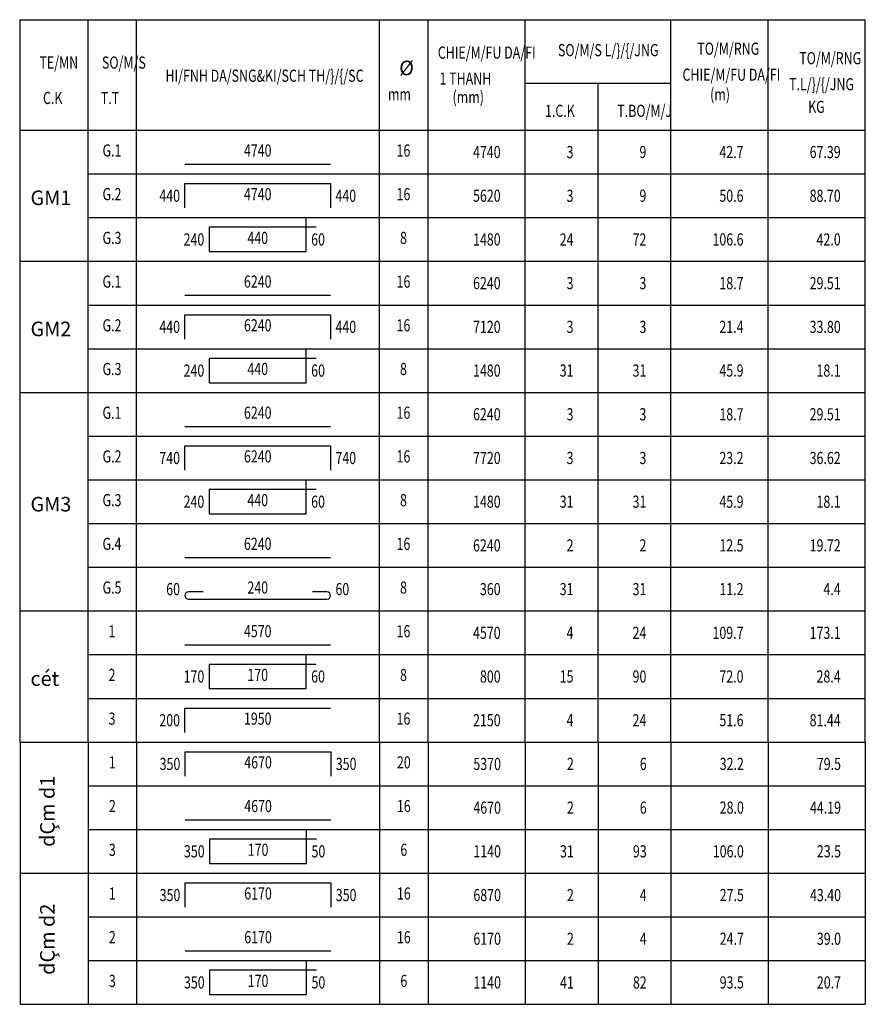
# Model space of a CAD drawing. Units: inches. Extents: x 7437 to 14399, y 1636 to 9746.
import ezdxf
from ezdxf.enums import TextEntityAlignment as Align

# ---------------------------------------------------------------- set-up
doc = ezdxf.new("R2010")
doc.units = ezdxf.units.IN
doc.header["$MEASUREMENT"] = 0
for name, color, linetype in [('CN', 2, 'Continuous'), ('N-thuong', 4, 'Continuous'), ('STA', 6, 'Continuous'), ('Text', 2, 'Continuous'), ('THONGKE', 4, 'Continuous')]:
    doc.layers.add(name, color=color, linetype=linetype)
doc.styles.add('KT1', font='VHARIAL.TTF')
doc.styles.add('romans', font='romans.shx', dxfattribs={"width": 0.8, "oblique": 15, "bigfont": 'vns.shx'})

# ---------------------------------------------------------------- blocks, each defined once
blk = doc.blocks.new('TK_6')
at = {"layer": 'STA'}
blk.add_lwpolyline([(4700, 700), (2500, 700), (2500, 200), (4500, 200), (4500, 900)], dxfattribs=at)
at = {"layer": 'Text', "style": 'romans', "width": 0.75}
for tag, p in [('SH', (500, 450)), ('L2', (3500, 450)), ('L5', (3973, 450)), ('DK', (6500, 450))]:
    blk.add_attdef(tag, text='', height=250, dxfattribs=at).set_placement(p, align=Align.MIDDLE)
for tag, p in [('L1', (2400, 450)), ('L4', (2873, 450)), ('DAI', (8500, 450)), ('SL1', (10000, 450)), ('SLA', (11500, 450)), ('DT', (13500, 450)), ('TL', (15500, 450))]:
    blk.add_attdef(tag, text='', height=250, dxfattribs=at).set_placement(p, align=Align.MIDDLE_RIGHT)
for tag, p in [('L3', (4600, 450)), ('L6', (5073, 450))]:
    blk.add_attdef(tag, text='', height=250, dxfattribs=at).set_placement(p, align=Align.MIDDLE_LEFT)
blk = doc.blocks.new('TK_2')
at = {"layer": 'STA'}
blk.add_lwpolyline([(2000, 200), (5000, 200)], dxfattribs=at)
at = {"layer": 'Text', "style": 'romans', "width": 0.75}
for tag, p in [('SH', (500, 450)), ('L2', (3500, 450)), ('L5', (3973, 450)), ('DK', (6500, 450))]:
    blk.add_attdef(tag, text='', height=250, dxfattribs=at).set_placement(p, align=Align.MIDDLE)
for tag, p in [('L1', (1900, 450)), ('L4', (2373, 450)), ('DAI', (8500, 450)), ('SL1', (10000, 450)), ('SLA', (11500, 450)), ('DT', (13500, 450)), ('TL', (15500, 450))]:
    blk.add_attdef(tag, text='', height=250, dxfattribs=at).set_placement(p, align=Align.MIDDLE_RIGHT)
for tag, p in [('L3', (5100, 450)), ('L6', (5573, 450))]:
    blk.add_attdef(tag, text='', height=250, dxfattribs=at).set_placement(p, align=Align.MIDDLE_LEFT)
blk = doc.blocks.new('TK_4')
at = {"layer": 'STA'}
blk.add_lwpolyline([(2000, 200), (2000, 700), (5000, 700), (5000, 200)], dxfattribs=at)
at = {"layer": 'Text', "style": 'romans', "width": 0.75}
for tag, p in [('SH', (500, 450)), ('L2', (3500, 450)), ('L5', (3973, 450)), ('DK', (6500, 450))]:
    blk.add_attdef(tag, text='', height=250, dxfattribs=at).set_placement(p, align=Align.MIDDLE)
for tag, p in [('L1', (1900, 450)), ('L4', (2373, 450)), ('DAI', (8500, 450)), ('SL1', (10000, 450)), ('SLA', (11500, 450)), ('DT', (13500, 450)), ('TL', (15500, 450))]:
    blk.add_attdef(tag, text='', height=250, dxfattribs=at).set_placement(p, align=Align.MIDDLE_RIGHT)
for tag, p in [('L3', (5100, 450)), ('L6', (5573, 450))]:
    blk.add_attdef(tag, text='', height=250, dxfattribs=at).set_placement(p, align=Align.MIDDLE_LEFT)
blk = doc.blocks.new('TK_5')
at = {"layer": 'STA'}
blk.add_lwpolyline([(2000, 200), (2000, 700), (5000, 700)], dxfattribs=at)
at = {"layer": 'Text', "style": 'romans', "width": 0.75}
for tag, p in [('SH', (500, 450)), ('L2', (3500, 450)), ('L5', (3973, 450)), ('DK', (6500, 450))]:
    blk.add_attdef(tag, text='', height=250, dxfattribs=at).set_placement(p, align=Align.MIDDLE)
for tag, p in [('L1', (1900, 450)), ('L4', (2373, 450)), ('DAI', (8500, 450)), ('SL1', (10000, 450)), ('SLA', (11500, 450)), ('DT', (13500, 450)), ('TL', (15500, 450))]:
    blk.add_attdef(tag, text='', height=250, dxfattribs=at).set_placement(p, align=Align.MIDDLE_RIGHT)
for tag, p in [('L3', (5100, 450)), ('L6', (5573, 450))]:
    blk.add_attdef(tag, text='', height=250, dxfattribs=at).set_placement(p, align=Align.MIDDLE_LEFT)
blk = doc.blocks.new('TK_3')
at = {"layer": 'STA'}
blk.add_lwpolyline([(2375, 392), (2075, 392, 1), (2075, 242), (4925, 242, 1), (4925, 392), (4625, 392)], format="xyb", dxfattribs=at)
at = {"layer": 'Text', "style": 'romans', "width": 0.75}
for tag, p in [('SH', (500, 450)), ('L2', (3500, 450)), ('L5', (3973, 450)), ('DK', (6500, 450))]:
    blk.add_attdef(tag, text='', height=250, dxfattribs=at).set_placement(p, align=Align.MIDDLE)
for tag, p in [('L1', (1900, 450)), ('L4', (2373, 450)), ('DAI', (8500, 450)), ('SL1', (10000, 450)), ('SLA', (11500, 450)), ('DT', (13500, 450)), ('TL', (15500, 450))]:
    blk.add_attdef(tag, text='', height=250, dxfattribs=at).set_placement(p, align=Align.MIDDLE_RIGHT)
for tag, p in [('L3', (5100, 450)), ('L6', (5573, 450))]:
    blk.add_attdef(tag, text='', height=250, dxfattribs=at).set_placement(p, align=Align.MIDDLE_LEFT)

msp = doc.modelspace()

# ---------------------------------------------------------------- linework, layer by layer
at = {"layer": 'THONGKE', "color": 9}
for p, q in [((7436.6, 9746.4), (7436.6, 4876.3)), ((7436.6, 9746.4), (14396.6, 9746.4)), ((7996.6, 9746.4), (7996.6, 4876.3)), ((8396.6, 9746.4), (8396.6, 4876.3)), ((10396.6, 9746.4), (10396.6, 4876.3)), ((10796.6, 9746.4), (10796.6, 4876.3)), ((11596.6, 9746.4), (11596.6, 4876.3)), ((12796.6, 9746.4), (12796.6, 4876.3)), ((13596.6, 9746.4), (13596.6, 4876.3)), ((14396.6, 9746.4), (14396.6, 4876.3)), ((11596.6, 9224.3), (12796.6, 9224.3)), ((12196.6, 9224.3), (12196.6, 4876.3)), ((7436.6, 8836.3), (14396.6, 8836.3)), ((7996.6, 8476.3), (14396.6, 8476.3)), ((7996.6, 8116.3), (14396.6, 8116.3)), ((7436.6, 7756.3), (14396.6, 7756.3)), ((7996.6, 7396.3), (14396.6, 7396.3)), ((7996.6, 7036.3), (14396.6, 7036.3)), ((7436.6, 6676.3), (14396.6, 6676.3)), ((7996.6, 6316.3), (14396.6, 6316.3)), ((7996.6, 5956.3), (14396.6, 5956.3)), ((7996.6, 5596.3), (14396.6, 5596.3)), ((7996.6, 5236.3), (14396.6, 5236.3)), ((7436.6, 4876.3), (7436.6, 3796.3)), ((7436.6, 4876.3), (14396.6, 4876.3)), ((7436.6, 4876.3), (14396.6, 4876.3)), ((7996.6, 4876.3), (7996.6, 3796.3)), ((8396.6, 4876.3), (8396.6, 3796.3)), ((10396.6, 4876.3), (10396.6, 3796.3)), ((10796.6, 4876.3), (10796.6, 3796.3)), ((11596.6, 4876.3), (11596.6, 3796.3)), ((12196.6, 4876.3), (12196.6, 3796.3)), ((12796.6, 4876.3), (12796.6, 3796.3)), ((13596.6, 4876.3), (13596.6, 3796.3)), ((14396.6, 4876.3), (14396.6, 3796.3)), ((7996.6, 4516.3), (14396.6, 4516.3)), ((7996.6, 4156.3), (14396.6, 4156.3)), ((7436.6, 3796.3), (14396.6, 3796.3)), ((7439.3, 3796.3), (7439.3, 1636.3)), ((7439.3, 3796.3), (14399.3, 3796.3)), ((7999.3, 3796.3), (7999.3, 1636.3)), ((8399.3, 3796.3), (8399.3, 1636.3)), ((10399.3, 3796.3), (10399.3, 1636.3)), ((10799.3, 3796.3), (10799.3, 1636.3)), ((11599.3, 3796.3), (11599.3, 1636.3)), ((12199.3, 3796.3), (12199.3, 1636.3)), ((12799.3, 3796.3), (12799.3, 1636.3)), ((13599.3, 3796.3), (13599.3, 1636.3)), ((14399.3, 3796.3), (14399.3, 1636.3)), ((7999.3, 3436.3), (14399.3, 3436.3)), ((7999.3, 3076.3), (14399.3, 3076.3)), ((7439.3, 2716.3), (14399.3, 2716.3)), ((7999.3, 2356.3), (14399.3, 2356.3)), ((7999.3, 1996.3), (14399.3, 1996.3)), ((7439.3, 1636.3), (14399.3, 1636.3))]:
    msp.add_line(p, q, dxfattribs=at)

# ---------------------------------------------------------------- block references
at = {"layer": 'N-thuong'}
ref = msp.add_blockref('TK_2', (7996.6, 8476.3), dxfattribs=dict(at, xscale=0.4, yscale=0.4, zscale=0.4))
ref.add_attrib('SH', 'G.1', dxfattribs={"layer": 'Text', "height": 100, "style": 'romans', "width": 0.75}).set_placement((8196.5, 8656.2), align=Align.MIDDLE)
ref.add_attrib('L2', '4740', dxfattribs={"layer": 'Text', "height": 100, "style": 'romans', "width": 0.75}).set_placement((9396.6, 8656.3), align=Align.MIDDLE)
ref.add_attrib('DK', '16', dxfattribs={"layer": 'Text', "height": 100, "style": 'romans', "width": 0.75}).set_placement((10596.5, 8656.2), align=Align.MIDDLE)
ref.add_attrib('SL1', '3', dxfattribs={"layer": 'Text', "height": 100, "style": 'romans', "width": 0.75}).set_placement((11996.6, 8656.3), align=Align.MIDDLE_RIGHT)
ref.add_attrib('DAI', '4740', dxfattribs={"layer": 'Text', "height": 100, "style": 'romans', "width": 0.75}).set_placement((11396.6, 8656.3), align=Align.MIDDLE_RIGHT)
ref.add_attrib('SLA', '9', dxfattribs={"layer": 'Text', "height": 100, "style": 'romans', "width": 0.75}).set_placement((12596.6, 8656.3), align=Align.MIDDLE_RIGHT)
ref.add_attrib('TL', '67.39', dxfattribs={"layer": 'Text', "height": 100, "style": 'romans', "width": 0.75}).set_placement((14196.6, 8656.3), align=Align.MIDDLE_RIGHT)
ref.add_attrib('DT', '42.7', dxfattribs={"layer": 'Text', "height": 100, "style": 'romans', "width": 0.75}).set_placement((13396.6, 8656.3), align=Align.MIDDLE_RIGHT)
ref = msp.add_blockref('TK_4', (7996.6, 8116.3), dxfattribs=dict(at, xscale=0.4, yscale=0.4, zscale=0.4))
ref.add_attrib('L1', '440', dxfattribs={"layer": 'Text', "height": 100, "style": 'romans', "width": 0.75}).set_placement((8756.6, 8296.3), align=Align.MIDDLE_RIGHT)
ref.add_attrib('SH', 'G.2', dxfattribs={"layer": 'Text', "height": 100, "style": 'romans', "width": 0.75}).set_placement((8196.5, 8296.2), align=Align.MIDDLE)
ref.add_attrib('L2', '4740', dxfattribs={"layer": 'Text', "height": 100, "style": 'romans', "width": 0.75}).set_placement((9396.6, 8296.3), align=Align.MIDDLE)
ref.add_attrib('L3', '440', dxfattribs={"layer": 'Text', "height": 100, "style": 'romans', "width": 0.75}).set_placement((10036.6, 8296.3), align=Align.MIDDLE_LEFT)
ref.add_attrib('DK', '16', dxfattribs={"layer": 'Text', "height": 100, "style": 'romans', "width": 0.75}).set_placement((10596.5, 8296.2), align=Align.MIDDLE)
ref.add_attrib('SL1', '3', dxfattribs={"layer": 'Text', "height": 100, "style": 'romans', "width": 0.75}).set_placement((11996.6, 8296.3), align=Align.MIDDLE_RIGHT)
ref.add_attrib('DAI', '5620', dxfattribs={"layer": 'Text', "height": 100, "style": 'romans', "width": 0.75}).set_placement((11396.6, 8296.3), align=Align.MIDDLE_RIGHT)
ref.add_attrib('SLA', '9', dxfattribs={"layer": 'Text', "height": 100, "style": 'romans', "width": 0.75}).set_placement((12596.6, 8296.3), align=Align.MIDDLE_RIGHT)
ref.add_attrib('TL', '88.70', dxfattribs={"layer": 'Text', "height": 100, "style": 'romans', "width": 0.75}).set_placement((14196.6, 8296.3), align=Align.MIDDLE_RIGHT)
ref.add_attrib('DT', '50.6', dxfattribs={"layer": 'Text', "height": 100, "style": 'romans', "width": 0.75}).set_placement((13396.6, 8296.3), align=Align.MIDDLE_RIGHT)
ref = msp.add_blockref('TK_6', (7996.6, 7756.3), dxfattribs=dict(at, xscale=0.4, yscale=0.4, zscale=0.4))
ref.add_attrib('SH', 'G.3', dxfattribs={"layer": 'Text', "height": 100, "style": 'romans', "width": 0.75}).set_placement((8196.5, 7936.2), align=Align.MIDDLE)
ref.add_attrib('L1', '240', dxfattribs={"layer": 'Text', "height": 100, "style": 'romans', "width": 0.75}).set_placement((8956.6, 7936.3), align=Align.MIDDLE_RIGHT)
ref.add_attrib('L2', '440', dxfattribs={"layer": 'Text', "height": 100, "style": 'romans', "width": 0.75}).set_placement((9396.6, 7936.3), align=Align.MIDDLE)
ref.add_attrib('DK', '8', dxfattribs={"layer": 'Text', "height": 100, "style": 'romans', "width": 0.75}).set_placement((10596.5, 7936.2), align=Align.MIDDLE)
ref.add_attrib('L3', '60', dxfattribs={"layer": 'Text', "height": 100, "style": 'romans', "width": 0.75}).set_placement((9836.6, 7936.3), align=Align.MIDDLE_LEFT)
ref.add_attrib('SL1', '24', dxfattribs={"layer": 'Text', "height": 100, "style": 'romans', "width": 0.75}).set_placement((11996.6, 7936.3), align=Align.MIDDLE_RIGHT)
ref.add_attrib('DAI', '1480', dxfattribs={"layer": 'Text', "height": 100, "style": 'romans', "width": 0.75}).set_placement((11396.6, 7936.3), align=Align.MIDDLE_RIGHT)
ref.add_attrib('SLA', '72', dxfattribs={"layer": 'Text', "height": 100, "style": 'romans', "width": 0.75}).set_placement((12596.6, 7936.3), align=Align.MIDDLE_RIGHT)
ref.add_attrib('TL', '42.0', dxfattribs={"layer": 'Text', "height": 100, "style": 'romans', "width": 0.75}).set_placement((14196.6, 7936.3), align=Align.MIDDLE_RIGHT)
ref.add_attrib('DT', '106.6', dxfattribs={"layer": 'Text', "height": 100, "style": 'romans', "width": 0.75}).set_placement((13396.6, 7936.3), align=Align.MIDDLE_RIGHT)
ref = msp.add_blockref('TK_2', (7996.6, 7396.3), dxfattribs=dict(at, xscale=0.4, yscale=0.4, zscale=0.4))
ref.add_attrib('SH', 'G.1', dxfattribs={"layer": 'Text', "height": 100, "style": 'romans', "width": 0.75}).set_placement((8196.5, 7576.2), align=Align.MIDDLE)
ref.add_attrib('L2', '6240', dxfattribs={"layer": 'Text', "height": 100, "style": 'romans', "width": 0.75}).set_placement((9396.6, 7576.3), align=Align.MIDDLE)
ref.add_attrib('DK', '16', dxfattribs={"layer": 'Text', "height": 100, "style": 'romans', "width": 0.75}).set_placement((10596.5, 7576.2), align=Align.MIDDLE)
ref.add_attrib('SL1', '3', dxfattribs={"layer": 'Text', "height": 100, "style": 'romans', "width": 0.75}).set_placement((11996.6, 7576.3), align=Align.MIDDLE_RIGHT)
ref.add_attrib('DAI', '6240', dxfattribs={"layer": 'Text', "height": 100, "style": 'romans', "width": 0.75}).set_placement((11396.6, 7576.3), align=Align.MIDDLE_RIGHT)
ref.add_attrib('SLA', '3', dxfattribs={"layer": 'Text', "height": 100, "style": 'romans', "width": 0.75}).set_placement((12596.6, 7576.3), align=Align.MIDDLE_RIGHT)
ref.add_attrib('TL', '29.51', dxfattribs={"layer": 'Text', "height": 100, "style": 'romans', "width": 0.75}).set_placement((14196.6, 7576.3), align=Align.MIDDLE_RIGHT)
ref.add_attrib('DT', '18.7', dxfattribs={"layer": 'Text', "height": 100, "style": 'romans', "width": 0.75}).set_placement((13396.6, 7576.3), align=Align.MIDDLE_RIGHT)
ref = msp.add_blockref('TK_4', (7996.6, 7036.3), dxfattribs=dict(at, xscale=0.4, yscale=0.4, zscale=0.4))
ref.add_attrib('L1', '440', dxfattribs={"layer": 'Text', "height": 100, "style": 'romans', "width": 0.75}).set_placement((8756.6, 7216.3), align=Align.MIDDLE_RIGHT)
ref.add_attrib('SH', 'G.2', dxfattribs={"layer": 'Text', "height": 100, "style": 'romans', "width": 0.75}).set_placement((8196.5, 7216.2), align=Align.MIDDLE)
ref.add_attrib('L2', '6240', dxfattribs={"layer": 'Text', "height": 100, "style": 'romans', "width": 0.75}).set_placement((9396.6, 7216.3), align=Align.MIDDLE)
ref.add_attrib('L3', '440', dxfattribs={"layer": 'Text', "height": 100, "style": 'romans', "width": 0.75}).set_placement((10036.6, 7216.3), align=Align.MIDDLE_LEFT)
ref.add_attrib('DK', '16', dxfattribs={"layer": 'Text', "height": 100, "style": 'romans', "width": 0.75}).set_placement((10596.5, 7216.2), align=Align.MIDDLE)
ref.add_attrib('SL1', '3', dxfattribs={"layer": 'Text', "height": 100, "style": 'romans', "width": 0.75}).set_placement((11996.6, 7216.3), align=Align.MIDDLE_RIGHT)
ref.add_attrib('DAI', '7120', dxfattribs={"layer": 'Text', "height": 100, "style": 'romans', "width": 0.75}).set_placement((11396.6, 7216.3), align=Align.MIDDLE_RIGHT)
ref.add_attrib('SLA', '3', dxfattribs={"layer": 'Text', "height": 100, "style": 'romans', "width": 0.75}).set_placement((12596.6, 7216.3), align=Align.MIDDLE_RIGHT)
ref.add_attrib('TL', '33.80', dxfattribs={"layer": 'Text', "height": 100, "style": 'romans', "width": 0.75}).set_placement((14196.6, 7216.3), align=Align.MIDDLE_RIGHT)
ref.add_attrib('DT', '21.4', dxfattribs={"layer": 'Text', "height": 100, "style": 'romans', "width": 0.75}).set_placement((13396.6, 7216.3), align=Align.MIDDLE_RIGHT)
ref = msp.add_blockref('TK_6', (7996.6, 6676.3), dxfattribs=dict(at, xscale=0.4, yscale=0.4, zscale=0.4))
ref.add_attrib('SH', 'G.3', dxfattribs={"layer": 'Text', "height": 100, "style": 'romans', "width": 0.75}).set_placement((8196.5, 6856.2), align=Align.MIDDLE)
ref.add_attrib('L1', '240', dxfattribs={"layer": 'Text', "height": 100, "style": 'romans', "width": 0.75}).set_placement((8956.6, 6856.3), align=Align.MIDDLE_RIGHT)
ref.add_attrib('L2', '440', dxfattribs={"layer": 'Text', "height": 100, "style": 'romans', "width": 0.75}).set_placement((9396.6, 6856.3), align=Align.MIDDLE)
ref.add_attrib('DK', '8', dxfattribs={"layer": 'Text', "height": 100, "style": 'romans', "width": 0.75}).set_placement((10596.5, 6856.2), align=Align.MIDDLE)
ref.add_attrib('L3', '60', dxfattribs={"layer": 'Text', "height": 100, "style": 'romans', "width": 0.75}).set_placement((9836.6, 6856.3), align=Align.MIDDLE_LEFT)
ref.add_attrib('SL1', '31', dxfattribs={"layer": 'Text', "height": 100, "style": 'romans', "width": 0.75}).set_placement((11996.6, 6856.3), align=Align.MIDDLE_RIGHT)
ref.add_attrib('DAI', '1480', dxfattribs={"layer": 'Text', "height": 100, "style": 'romans', "width": 0.75}).set_placement((11396.6, 6856.3), align=Align.MIDDLE_RIGHT)
ref.add_attrib('SLA', '31', dxfattribs={"layer": 'Text', "height": 100, "style": 'romans', "width": 0.75}).set_placement((12596.6, 6856.3), align=Align.MIDDLE_RIGHT)
ref.add_attrib('TL', '18.1', dxfattribs={"layer": 'Text', "height": 100, "style": 'romans', "width": 0.75}).set_placement((14196.6, 6856.3), align=Align.MIDDLE_RIGHT)
ref.add_attrib('DT', '45.9', dxfattribs={"layer": 'Text', "height": 100, "style": 'romans', "width": 0.75}).set_placement((13396.6, 6856.3), align=Align.MIDDLE_RIGHT)
ref = msp.add_blockref('TK_2', (7996.6, 6316.3), dxfattribs=dict(at, xscale=0.4, yscale=0.4, zscale=0.4))
ref.add_attrib('SH', 'G.1', dxfattribs={"layer": 'Text', "height": 100, "style": 'romans', "width": 0.75}).set_placement((8196.5, 6496.2), align=Align.MIDDLE)
ref.add_attrib('L2', '6240', dxfattribs={"layer": 'Text', "height": 100, "style": 'romans', "width": 0.75}).set_placement((9396.6, 6496.3), align=Align.MIDDLE)
ref.add_attrib('DK', '16', dxfattribs={"layer": 'Text', "height": 100, "style": 'romans', "width": 0.75}).set_placement((10596.5, 6496.2), align=Align.MIDDLE)
ref.add_attrib('SL1', '3', dxfattribs={"layer": 'Text', "height": 100, "style": 'romans', "width": 0.75}).set_placement((11996.6, 6496.3), align=Align.MIDDLE_RIGHT)
ref.add_attrib('DAI', '6240', dxfattribs={"layer": 'Text', "height": 100, "style": 'romans', "width": 0.75}).set_placement((11396.6, 6496.3), align=Align.MIDDLE_RIGHT)
ref.add_attrib('SLA', '3', dxfattribs={"layer": 'Text', "height": 100, "style": 'romans', "width": 0.75}).set_placement((12596.6, 6496.3), align=Align.MIDDLE_RIGHT)
ref.add_attrib('TL', '29.51', dxfattribs={"layer": 'Text', "height": 100, "style": 'romans', "width": 0.75}).set_placement((14196.6, 6496.3), align=Align.MIDDLE_RIGHT)
ref.add_attrib('DT', '18.7', dxfattribs={"layer": 'Text', "height": 100, "style": 'romans', "width": 0.75}).set_placement((13396.6, 6496.3), align=Align.MIDDLE_RIGHT)
ref = msp.add_blockref('TK_4', (7996.6, 5956.3), dxfattribs=dict(at, xscale=0.4, yscale=0.4, zscale=0.4))
ref.add_attrib('L1', '740', dxfattribs={"layer": 'Text', "height": 100, "style": 'romans', "width": 0.75}).set_placement((8756.6, 6136.3), align=Align.MIDDLE_RIGHT)
ref.add_attrib('SH', 'G.2', dxfattribs={"layer": 'Text', "height": 100, "style": 'romans', "width": 0.75}).set_placement((8196.5, 6136.2), align=Align.MIDDLE)
ref.add_attrib('L2', '6240', dxfattribs={"layer": 'Text', "height": 100, "style": 'romans', "width": 0.75}).set_placement((9396.6, 6136.3), align=Align.MIDDLE)
ref.add_attrib('L3', '740', dxfattribs={"layer": 'Text', "height": 100, "style": 'romans', "width": 0.75}).set_placement((10036.6, 6136.3), align=Align.MIDDLE_LEFT)
ref.add_attrib('DK', '16', dxfattribs={"layer": 'Text', "height": 100, "style": 'romans', "width": 0.75}).set_placement((10596.5, 6136.2), align=Align.MIDDLE)
ref.add_attrib('SL1', '3', dxfattribs={"layer": 'Text', "height": 100, "style": 'romans', "width": 0.75}).set_placement((11996.6, 6136.3), align=Align.MIDDLE_RIGHT)
ref.add_attrib('DAI', '7720', dxfattribs={"layer": 'Text', "height": 100, "style": 'romans', "width": 0.75}).set_placement((11396.6, 6136.3), align=Align.MIDDLE_RIGHT)
ref.add_attrib('SLA', '3', dxfattribs={"layer": 'Text', "height": 100, "style": 'romans', "width": 0.75}).set_placement((12596.6, 6136.3), align=Align.MIDDLE_RIGHT)
ref.add_attrib('TL', '36.62', dxfattribs={"layer": 'Text', "height": 100, "style": 'romans', "width": 0.75}).set_placement((14196.6, 6136.3), align=Align.MIDDLE_RIGHT)
ref.add_attrib('DT', '23.2', dxfattribs={"layer": 'Text', "height": 100, "style": 'romans', "width": 0.75}).set_placement((13396.6, 6136.3), align=Align.MIDDLE_RIGHT)
ref = msp.add_blockref('TK_6', (7996.6, 5596.3), dxfattribs=dict(at, xscale=0.4, yscale=0.4, zscale=0.4))
ref.add_attrib('SH', 'G.3', dxfattribs={"layer": 'Text', "height": 100, "style": 'romans', "width": 0.75}).set_placement((8196.5, 5776.2), align=Align.MIDDLE)
ref.add_attrib('L1', '240', dxfattribs={"layer": 'Text', "height": 100, "style": 'romans', "width": 0.75}).set_placement((8956.6, 5776.3), align=Align.MIDDLE_RIGHT)
ref.add_attrib('L2', '440', dxfattribs={"layer": 'Text', "height": 100, "style": 'romans', "width": 0.75}).set_placement((9396.6, 5776.3), align=Align.MIDDLE)
ref.add_attrib('DK', '8', dxfattribs={"layer": 'Text', "height": 100, "style": 'romans', "width": 0.75}).set_placement((10596.5, 5776.2), align=Align.MIDDLE)
ref.add_attrib('L3', '60', dxfattribs={"layer": 'Text', "height": 100, "style": 'romans', "width": 0.75}).set_placement((9836.6, 5776.3), align=Align.MIDDLE_LEFT)
ref.add_attrib('SL1', '31', dxfattribs={"layer": 'Text', "height": 100, "style": 'romans', "width": 0.75}).set_placement((11996.6, 5776.3), align=Align.MIDDLE_RIGHT)
ref.add_attrib('DAI', '1480', dxfattribs={"layer": 'Text', "height": 100, "style": 'romans', "width": 0.75}).set_placement((11396.6, 5776.3), align=Align.MIDDLE_RIGHT)
ref.add_attrib('SLA', '31', dxfattribs={"layer": 'Text', "height": 100, "style": 'romans', "width": 0.75}).set_placement((12596.6, 5776.3), align=Align.MIDDLE_RIGHT)
ref.add_attrib('TL', '18.1', dxfattribs={"layer": 'Text', "height": 100, "style": 'romans', "width": 0.75}).set_placement((14196.6, 5776.3), align=Align.MIDDLE_RIGHT)
ref.add_attrib('DT', '45.9', dxfattribs={"layer": 'Text', "height": 100, "style": 'romans', "width": 0.75}).set_placement((13396.6, 5776.3), align=Align.MIDDLE_RIGHT)
ref = msp.add_blockref('TK_2', (7996.6, 5236.3), dxfattribs=dict(at, xscale=0.4, yscale=0.4, zscale=0.4))
ref.add_attrib('SH', 'G.4', dxfattribs={"layer": 'Text', "height": 100, "style": 'romans', "width": 0.75}).set_placement((8196.5, 5416.2), align=Align.MIDDLE)
ref.add_attrib('L2', '6240', dxfattribs={"layer": 'Text', "height": 100, "style": 'romans', "width": 0.75}).set_placement((9396.6, 5416.3), align=Align.MIDDLE)
ref.add_attrib('DK', '16', dxfattribs={"layer": 'Text', "height": 100, "style": 'romans', "width": 0.75}).set_placement((10596.5, 5416.2), align=Align.MIDDLE)
ref.add_attrib('SL1', '2', dxfattribs={"layer": 'Text', "height": 100, "style": 'romans', "width": 0.75}).set_placement((11996.6, 5416.3), align=Align.MIDDLE_RIGHT)
ref.add_attrib('DAI', '6240', dxfattribs={"layer": 'Text', "height": 100, "style": 'romans', "width": 0.75}).set_placement((11396.6, 5416.3), align=Align.MIDDLE_RIGHT)
ref.add_attrib('SLA', '2', dxfattribs={"layer": 'Text', "height": 100, "style": 'romans', "width": 0.75}).set_placement((12596.6, 5416.3), align=Align.MIDDLE_RIGHT)
ref.add_attrib('TL', '19.72', dxfattribs={"layer": 'Text', "height": 100, "style": 'romans', "width": 0.75}).set_placement((14196.6, 5416.3), align=Align.MIDDLE_RIGHT)
ref.add_attrib('DT', '12.5', dxfattribs={"layer": 'Text', "height": 100, "style": 'romans', "width": 0.75}).set_placement((13396.6, 5416.3), align=Align.MIDDLE_RIGHT)
ref = msp.add_blockref('TK_3', (7996.6, 4876.3), dxfattribs=dict(at, xscale=0.4, yscale=0.4, zscale=0.4))
ref.add_attrib('L1', '60', dxfattribs={"layer": 'Text', "height": 100, "style": 'romans', "width": 0.75}).set_placement((8756.6, 5056.3), align=Align.MIDDLE_RIGHT)
ref.add_attrib('SH', 'G.5', dxfattribs={"layer": 'Text', "height": 100, "style": 'romans', "width": 0.75}).set_placement((8196.5, 5056.2), align=Align.MIDDLE)
ref.add_attrib('L2', '240', dxfattribs={"layer": 'Text', "height": 100, "style": 'romans', "width": 0.75}).set_placement((9396.6, 5056.3), align=Align.MIDDLE)
ref.add_attrib('L3', '60', dxfattribs={"layer": 'Text', "height": 100, "style": 'romans', "width": 0.75}).set_placement((10036.6, 5056.3), align=Align.MIDDLE_LEFT)
ref.add_attrib('DK', '8', dxfattribs={"layer": 'Text', "height": 100, "style": 'romans', "width": 0.75}).set_placement((10596.5, 5056.2), align=Align.MIDDLE)
ref.add_attrib('SL1', '31', dxfattribs={"layer": 'Text', "height": 100, "style": 'romans', "width": 0.75}).set_placement((11996.6, 5056.3), align=Align.MIDDLE_RIGHT)
ref.add_attrib('DAI', '360', dxfattribs={"layer": 'Text', "height": 100, "style": 'romans', "width": 0.75}).set_placement((11396.6, 5056.3), align=Align.MIDDLE_RIGHT)
ref.add_attrib('SLA', '31', dxfattribs={"layer": 'Text', "height": 100, "style": 'romans', "width": 0.75}).set_placement((12596.6, 5056.3), align=Align.MIDDLE_RIGHT)
ref.add_attrib('TL', '4.4', dxfattribs={"layer": 'Text', "height": 100, "style": 'romans', "width": 0.75}).set_placement((14196.6, 5056.3), align=Align.MIDDLE_RIGHT)
ref.add_attrib('DT', '11.2', dxfattribs={"layer": 'Text', "height": 100, "style": 'romans', "width": 0.75}).set_placement((13396.6, 5056.3), align=Align.MIDDLE_RIGHT)
ref = msp.add_blockref('TK_2', (7996.6, 4516.3), dxfattribs=dict(at, xscale=0.4, yscale=0.4, zscale=0.4))
ref.add_attrib('SH', '1', dxfattribs={"layer": 'Text', "height": 100, "style": 'romans', "width": 0.75}).set_placement((8196.5, 4696.2), align=Align.MIDDLE)
ref.add_attrib('L2', '4570', dxfattribs={"layer": 'Text', "height": 100, "style": 'romans', "width": 0.75}).set_placement((9396.6, 4696.3), align=Align.MIDDLE)
ref.add_attrib('DK', '16', dxfattribs={"layer": 'Text', "height": 100, "style": 'romans', "width": 0.75}).set_placement((10596.5, 4696.2), align=Align.MIDDLE)
ref.add_attrib('SL1', '4', dxfattribs={"layer": 'Text', "height": 100, "style": 'romans', "width": 0.75}).set_placement((11996.6, 4696.3), align=Align.MIDDLE_RIGHT)
ref.add_attrib('DAI', '4570', dxfattribs={"layer": 'Text', "height": 100, "style": 'romans', "width": 0.75}).set_placement((11396.6, 4696.3), align=Align.MIDDLE_RIGHT)
ref.add_attrib('SLA', '24', dxfattribs={"layer": 'Text', "height": 100, "style": 'romans', "width": 0.75}).set_placement((12596.6, 4696.3), align=Align.MIDDLE_RIGHT)
ref.add_attrib('TL', '173.1', dxfattribs={"layer": 'Text', "height": 100, "style": 'romans', "width": 0.75}).set_placement((14196.6, 4696.3), align=Align.MIDDLE_RIGHT)
ref.add_attrib('DT', '109.7', dxfattribs={"layer": 'Text', "height": 100, "style": 'romans', "width": 0.75}).set_placement((13396.6, 4696.3), align=Align.MIDDLE_RIGHT)
ref = msp.add_blockref('TK_6', (7996.6, 4156.3), dxfattribs=dict(at, xscale=0.4, yscale=0.4, zscale=0.4))
ref.add_attrib('SH', '2', dxfattribs={"layer": 'Text', "height": 100, "style": 'romans', "width": 0.75}).set_placement((8196.5, 4336.2), align=Align.MIDDLE)
ref.add_attrib('L1', '170', dxfattribs={"layer": 'Text', "height": 100, "style": 'romans', "width": 0.75}).set_placement((8956.6, 4336.3), align=Align.MIDDLE_RIGHT)
ref.add_attrib('L2', '170', dxfattribs={"layer": 'Text', "height": 100, "style": 'romans', "width": 0.75}).set_placement((9396.6, 4336.3), align=Align.MIDDLE)
ref.add_attrib('DK', '8', dxfattribs={"layer": 'Text', "height": 100, "style": 'romans', "width": 0.75}).set_placement((10596.5, 4336.2), align=Align.MIDDLE)
ref.add_attrib('L3', '60', dxfattribs={"layer": 'Text', "height": 100, "style": 'romans', "width": 0.75}).set_placement((9836.6, 4336.3), align=Align.MIDDLE_LEFT)
ref.add_attrib('SL1', '15', dxfattribs={"layer": 'Text', "height": 100, "style": 'romans', "width": 0.75}).set_placement((11996.6, 4336.3), align=Align.MIDDLE_RIGHT)
ref.add_attrib('DAI', '800', dxfattribs={"layer": 'Text', "height": 100, "style": 'romans', "width": 0.75}).set_placement((11396.6, 4336.3), align=Align.MIDDLE_RIGHT)
ref.add_attrib('SLA', '90', dxfattribs={"layer": 'Text', "height": 100, "style": 'romans', "width": 0.75}).set_placement((12596.6, 4336.3), align=Align.MIDDLE_RIGHT)
ref.add_attrib('TL', '28.4', dxfattribs={"layer": 'Text', "height": 100, "style": 'romans', "width": 0.75}).set_placement((14196.6, 4336.3), align=Align.MIDDLE_RIGHT)
ref.add_attrib('DT', '72.0', dxfattribs={"layer": 'Text', "height": 100, "style": 'romans', "width": 0.75}).set_placement((13396.6, 4336.3), align=Align.MIDDLE_RIGHT)
ref = msp.add_blockref('TK_5', (7996.6, 3796.3), dxfattribs=dict(at, xscale=0.4, yscale=0.4, zscale=0.4))
ref.add_attrib('L1', '200', dxfattribs={"layer": 'Text', "height": 100, "style": 'romans', "width": 0.75}).set_placement((8756.6, 3976.3), align=Align.MIDDLE_RIGHT)
ref.add_attrib('SH', '3', dxfattribs={"layer": 'Text', "height": 100, "style": 'romans', "width": 0.75}).set_placement((8196.5, 3976.2), align=Align.MIDDLE)
ref.add_attrib('L2', '1950', dxfattribs={"layer": 'Text', "height": 100, "style": 'romans', "width": 0.75}).set_placement((9396.6, 3976.3), align=Align.MIDDLE)
ref.add_attrib('DK', '16', dxfattribs={"layer": 'Text', "height": 100, "style": 'romans', "width": 0.75}).set_placement((10596.5, 3976.2), align=Align.MIDDLE)
ref.add_attrib('SL1', '4', dxfattribs={"layer": 'Text', "height": 100, "style": 'romans', "width": 0.75}).set_placement((11996.6, 3976.3), align=Align.MIDDLE_RIGHT)
ref.add_attrib('DAI', '2150', dxfattribs={"layer": 'Text', "height": 100, "style": 'romans', "width": 0.75}).set_placement((11396.6, 3976.3), align=Align.MIDDLE_RIGHT)
ref.add_attrib('SLA', '24', dxfattribs={"layer": 'Text', "height": 100, "style": 'romans', "width": 0.75}).set_placement((12596.6, 3976.3), align=Align.MIDDLE_RIGHT)
ref.add_attrib('TL', '81.44', dxfattribs={"layer": 'Text', "height": 100, "style": 'romans', "width": 0.75}).set_placement((14196.6, 3976.3), align=Align.MIDDLE_RIGHT)
ref.add_attrib('DT', '51.6', dxfattribs={"layer": 'Text', "height": 100, "style": 'romans', "width": 0.75}).set_placement((13396.6, 3976.3), align=Align.MIDDLE_RIGHT)
ref = msp.add_blockref('TK_4', (7999.3, 3436.3), dxfattribs=dict(at, xscale=0.4, yscale=0.4, zscale=0.4))
ref.add_attrib('L1', '350', dxfattribs={"layer": 'Text', "height": 100, "style": 'romans', "width": 0.75}).set_placement((8759.3, 3616.3), align=Align.MIDDLE_RIGHT)
ref.add_attrib('SH', '1', dxfattribs={"layer": 'Text', "height": 100, "style": 'romans', "width": 0.75}).set_placement((8199.3, 3616.2), align=Align.MIDDLE)
ref.add_attrib('L2', '4670', dxfattribs={"layer": 'Text', "height": 100, "style": 'romans', "width": 0.75}).set_placement((9399.3, 3616.3), align=Align.MIDDLE)
ref.add_attrib('L3', '350', dxfattribs={"layer": 'Text', "height": 100, "style": 'romans', "width": 0.75}).set_placement((10039.3, 3616.3), align=Align.MIDDLE_LEFT)
ref.add_attrib('DK', '20', dxfattribs={"layer": 'Text', "height": 100, "style": 'romans', "width": 0.75}).set_placement((10599.3, 3616.2), align=Align.MIDDLE)
ref.add_attrib('SL1', '2', dxfattribs={"layer": 'Text', "height": 100, "style": 'romans', "width": 0.75}).set_placement((11999.3, 3616.3), align=Align.MIDDLE_RIGHT)
ref.add_attrib('DAI', '5370', dxfattribs={"layer": 'Text', "height": 100, "style": 'romans', "width": 0.75}).set_placement((11399.3, 3616.3), align=Align.MIDDLE_RIGHT)
ref.add_attrib('SLA', '6', dxfattribs={"layer": 'Text', "height": 100, "style": 'romans', "width": 0.75}).set_placement((12599.3, 3616.3), align=Align.MIDDLE_RIGHT)
ref.add_attrib('TL', '79.5', dxfattribs={"layer": 'Text', "height": 100, "style": 'romans', "width": 0.75}).set_placement((14199.3, 3616.3), align=Align.MIDDLE_RIGHT)
ref.add_attrib('DT', '32.2', dxfattribs={"layer": 'Text', "height": 100, "style": 'romans', "width": 0.75}).set_placement((13399.3, 3616.3), align=Align.MIDDLE_RIGHT)
ref = msp.add_blockref('TK_2', (7999.3, 3076.3), dxfattribs=dict(at, xscale=0.4, yscale=0.4, zscale=0.4))
ref.add_attrib('SH', '2', dxfattribs={"layer": 'Text', "height": 100, "style": 'romans', "width": 0.75}).set_placement((8199.3, 3256.2), align=Align.MIDDLE)
ref.add_attrib('L2', '4670', dxfattribs={"layer": 'Text', "height": 100, "style": 'romans', "width": 0.75}).set_placement((9399.3, 3256.3), align=Align.MIDDLE)
ref.add_attrib('DK', '16', dxfattribs={"layer": 'Text', "height": 100, "style": 'romans', "width": 0.75}).set_placement((10599.3, 3256.2), align=Align.MIDDLE)
ref.add_attrib('SL1', '2', dxfattribs={"layer": 'Text', "height": 100, "style": 'romans', "width": 0.75}).set_placement((11999.3, 3256.3), align=Align.MIDDLE_RIGHT)
ref.add_attrib('DAI', '4670', dxfattribs={"layer": 'Text', "height": 100, "style": 'romans', "width": 0.75}).set_placement((11399.3, 3256.3), align=Align.MIDDLE_RIGHT)
ref.add_attrib('SLA', '6', dxfattribs={"layer": 'Text', "height": 100, "style": 'romans', "width": 0.75}).set_placement((12599.3, 3256.3), align=Align.MIDDLE_RIGHT)
ref.add_attrib('TL', '44.19', dxfattribs={"layer": 'Text', "height": 100, "style": 'romans', "width": 0.75}).set_placement((14199.3, 3256.3), align=Align.MIDDLE_RIGHT)
ref.add_attrib('DT', '28.0', dxfattribs={"layer": 'Text', "height": 100, "style": 'romans', "width": 0.75}).set_placement((13399.3, 3256.3), align=Align.MIDDLE_RIGHT)
ref = msp.add_blockref('TK_6', (7999.3, 2716.3), dxfattribs=dict(at, xscale=0.4, yscale=0.4, zscale=0.4))
ref.add_attrib('SH', '3', dxfattribs={"layer": 'Text', "height": 100, "style": 'romans', "width": 0.75}).set_placement((8199.3, 2896.2), align=Align.MIDDLE)
ref.add_attrib('L1', '350', dxfattribs={"layer": 'Text', "height": 100, "style": 'romans', "width": 0.75}).set_placement((8959.3, 2896.3), align=Align.MIDDLE_RIGHT)
ref.add_attrib('L2', '170', dxfattribs={"layer": 'Text', "height": 100, "style": 'romans', "width": 0.75}).set_placement((9399.3, 2896.3), align=Align.MIDDLE)
ref.add_attrib('DK', '6', dxfattribs={"layer": 'Text', "height": 100, "style": 'romans', "width": 0.75}).set_placement((10599.3, 2896.2), align=Align.MIDDLE)
ref.add_attrib('L3', '50', dxfattribs={"layer": 'Text', "height": 100, "style": 'romans', "width": 0.75}).set_placement((9839.3, 2896.3), align=Align.MIDDLE_LEFT)
ref.add_attrib('SL1', '31', dxfattribs={"layer": 'Text', "height": 100, "style": 'romans', "width": 0.75}).set_placement((11999.3, 2896.3), align=Align.MIDDLE_RIGHT)
ref.add_attrib('DAI', '1140', dxfattribs={"layer": 'Text', "height": 100, "style": 'romans', "width": 0.75}).set_placement((11399.3, 2896.3), align=Align.MIDDLE_RIGHT)
ref.add_attrib('SLA', '93', dxfattribs={"layer": 'Text', "height": 100, "style": 'romans', "width": 0.75}).set_placement((12599.3, 2896.3), align=Align.MIDDLE_RIGHT)
ref.add_attrib('TL', '23.5', dxfattribs={"layer": 'Text', "height": 100, "style": 'romans', "width": 0.75}).set_placement((14199.3, 2896.3), align=Align.MIDDLE_RIGHT)
ref.add_attrib('DT', '106.0', dxfattribs={"layer": 'Text', "height": 100, "style": 'romans', "width": 0.75}).set_placement((13399.3, 2896.3), align=Align.MIDDLE_RIGHT)
ref = msp.add_blockref('TK_4', (7999.3, 2356.3), dxfattribs=dict(at, xscale=0.4, yscale=0.4, zscale=0.4))
ref.add_attrib('L1', '350', dxfattribs={"layer": 'Text', "height": 100, "style": 'romans', "width": 0.75}).set_placement((8759.3, 2536.3), align=Align.MIDDLE_RIGHT)
ref.add_attrib('SH', '1', dxfattribs={"layer": 'Text', "height": 100, "style": 'romans', "width": 0.75}).set_placement((8199.3, 2536.2), align=Align.MIDDLE)
ref.add_attrib('L2', '6170', dxfattribs={"layer": 'Text', "height": 100, "style": 'romans', "width": 0.75}).set_placement((9399.3, 2536.3), align=Align.MIDDLE)
ref.add_attrib('L3', '350', dxfattribs={"layer": 'Text', "height": 100, "style": 'romans', "width": 0.75}).set_placement((10039.3, 2536.3), align=Align.MIDDLE_LEFT)
ref.add_attrib('DK', '16', dxfattribs={"layer": 'Text', "height": 100, "style": 'romans', "width": 0.75}).set_placement((10599.3, 2536.2), align=Align.MIDDLE)
ref.add_attrib('SL1', '2', dxfattribs={"layer": 'Text', "height": 100, "style": 'romans', "width": 0.75}).set_placement((11999.3, 2536.3), align=Align.MIDDLE_RIGHT)
ref.add_attrib('DAI', '6870', dxfattribs={"layer": 'Text', "height": 100, "style": 'romans', "width": 0.75}).set_placement((11399.3, 2536.3), align=Align.MIDDLE_RIGHT)
ref.add_attrib('SLA', '4', dxfattribs={"layer": 'Text', "height": 100, "style": 'romans', "width": 0.75}).set_placement((12599.3, 2536.3), align=Align.MIDDLE_RIGHT)
ref.add_attrib('TL', '43.40', dxfattribs={"layer": 'Text', "height": 100, "style": 'romans', "width": 0.75}).set_placement((14199.3, 2536.3), align=Align.MIDDLE_RIGHT)
ref.add_attrib('DT', '27.5', dxfattribs={"layer": 'Text', "height": 100, "style": 'romans', "width": 0.75}).set_placement((13399.3, 2536.3), align=Align.MIDDLE_RIGHT)
ref = msp.add_blockref('TK_2', (7999.3, 1996.3), dxfattribs=dict(at, xscale=0.4, yscale=0.4, zscale=0.4))
ref.add_attrib('SH', '2', dxfattribs={"layer": 'Text', "height": 100, "style": 'romans', "width": 0.75}).set_placement((8199.3, 2176.2), align=Align.MIDDLE)
ref.add_attrib('L2', '6170', dxfattribs={"layer": 'Text', "height": 100, "style": 'romans', "width": 0.75}).set_placement((9399.3, 2176.3), align=Align.MIDDLE)
ref.add_attrib('DK', '16', dxfattribs={"layer": 'Text', "height": 100, "style": 'romans', "width": 0.75}).set_placement((10599.3, 2176.2), align=Align.MIDDLE)
ref.add_attrib('SL1', '2', dxfattribs={"layer": 'Text', "height": 100, "style": 'romans', "width": 0.75}).set_placement((11999.3, 2176.3), align=Align.MIDDLE_RIGHT)
ref.add_attrib('DAI', '6170', dxfattribs={"layer": 'Text', "height": 100, "style": 'romans', "width": 0.75}).set_placement((11399.3, 2176.3), align=Align.MIDDLE_RIGHT)
ref.add_attrib('SLA', '4', dxfattribs={"layer": 'Text', "height": 100, "style": 'romans', "width": 0.75}).set_placement((12599.3, 2176.3), align=Align.MIDDLE_RIGHT)
ref.add_attrib('TL', '39.0', dxfattribs={"layer": 'Text', "height": 100, "style": 'romans', "width": 0.75}).set_placement((14199.3, 2176.3), align=Align.MIDDLE_RIGHT)
ref.add_attrib('DT', '24.7', dxfattribs={"layer": 'Text', "height": 100, "style": 'romans', "width": 0.75}).set_placement((13399.3, 2176.3), align=Align.MIDDLE_RIGHT)
ref = msp.add_blockref('TK_6', (7999.3, 1636.3), dxfattribs=dict(at, xscale=0.4, yscale=0.4, zscale=0.4))
ref.add_attrib('SH', '3', dxfattribs={"layer": 'Text', "height": 100, "style": 'romans', "width": 0.75}).set_placement((8199.3, 1816.2), align=Align.MIDDLE)
ref.add_attrib('L1', '350', dxfattribs={"layer": 'Text', "height": 100, "style": 'romans', "width": 0.75}).set_placement((8959.3, 1816.3), align=Align.MIDDLE_RIGHT)
ref.add_attrib('L2', '170', dxfattribs={"layer": 'Text', "height": 100, "style": 'romans', "width": 0.75}).set_placement((9399.3, 1816.3), align=Align.MIDDLE)
ref.add_attrib('DK', '6', dxfattribs={"layer": 'Text', "height": 100, "style": 'romans', "width": 0.75}).set_placement((10599.3, 1816.2), align=Align.MIDDLE)
ref.add_attrib('L3', '50', dxfattribs={"layer": 'Text', "height": 100, "style": 'romans', "width": 0.75}).set_placement((9839.3, 1816.3), align=Align.MIDDLE_LEFT)
ref.add_attrib('SL1', '41', dxfattribs={"layer": 'Text', "height": 100, "style": 'romans', "width": 0.75}).set_placement((11999.3, 1816.3), align=Align.MIDDLE_RIGHT)
ref.add_attrib('DAI', '1140', dxfattribs={"layer": 'Text', "height": 100, "style": 'romans', "width": 0.75}).set_placement((11399.3, 1816.3), align=Align.MIDDLE_RIGHT)
ref.add_attrib('SLA', '82', dxfattribs={"layer": 'Text', "height": 100, "style": 'romans', "width": 0.75}).set_placement((12599.3, 1816.3), align=Align.MIDDLE_RIGHT)
ref.add_attrib('TL', '20.7', dxfattribs={"layer": 'Text', "height": 100, "style": 'romans', "width": 0.75}).set_placement((14199.3, 1816.3), align=Align.MIDDLE_RIGHT)
ref.add_attrib('DT', '93.5', dxfattribs={"layer": 'Text', "height": 100, "style": 'romans', "width": 0.75}).set_placement((13399.3, 1816.3), align=Align.MIDDLE_RIGHT)

# ---------------------------------------------------------------- texts
at = {"layer": 'CN', "color": 4, "style": 'KT1'}
for s, p in [('GM1', (7525.2, 8339.3)), ('GM2', (7525.2, 7259.3)), ('GM3', (7525.2, 5815.7)), ('cét', (7525.2, 4379.3))]:
    msp.add_text(s, height=120, dxfattribs=at).set_placement(p, align=Align.TOP_LEFT)
for s, p in [(' dÇm d1', (7604.4, 2896.2)), ('dÇm d2', (7604.4, 1878.7))]:
    msp.add_text(s, height=120, rotation=90, dxfattribs=at).set_placement(p, align=Align.TOP_LEFT)
at = {"layer": 'Text', "style": 'romans', "width": 0.75}
for s, p in [('CHIE/M/FU DA/FI', (10879.3, 9425.5)), ('SO/M/S L/}/{/JNG', (11868.5, 9445.8)), ('TO/M/RNG', (13016, 9457.8)), ('TE/MN', (7599.2, 9343.3)), ('SO/M/S', (8113.9, 9343.3)), ('TO/M/RNG', (13855.3, 9379.2)), ('HI/FNH DA/SNG&KI/SCH TH/}/{/SC', (8636.7, 9235.1)), ('CHIE/M/FU DA/FI', (12894.1, 9243.4)), ('1 THANH', (10893.1, 9211.1)), ('T.L/}/{/JNG', (13772.3, 9164.8)), ('(mm)', (11000.6, 9059.3)), ('(m)', (13121.4, 9081.2)), ('C.K', (7628.2, 9051.7)), ('T.T', (8104.6, 9051.7)), ('mm', (10468.7, 9082.1)), ('1.C.K', (11762.1, 8945.5)), ('T.BO/M/J', (12357.2, 8945.5)), ('KG', (13928.7, 8978.7))]:
    msp.add_text(s, height=100, dxfattribs=at).set_placement(p)
at = {"layer": 'Text', "style": 'romans'}
msp.add_text('%%C', height=120, dxfattribs=at).set_placement((10561.4, 9288.9))

doc.saveas('drawing.dxf')
